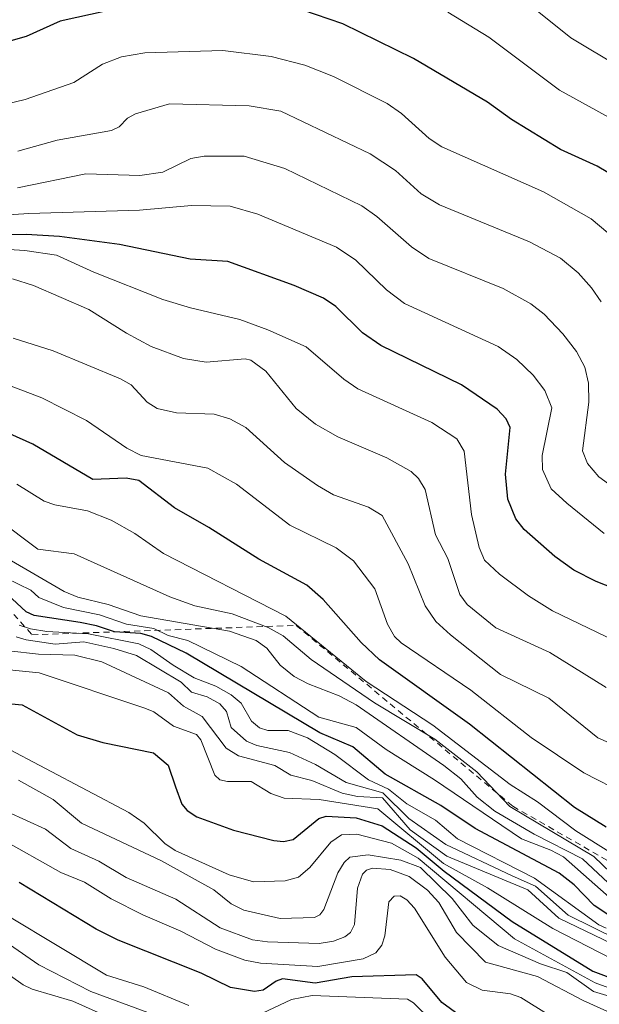
# Model space of a CAD drawing. Units: metres. Extents: x 668198 to 671624, y 4758283 to 4759780.
# Drawn here: x 670863 to 670957, y 4758958 to 4759117 of the extents above; entities that cross this region are included whole.
import ezdxf

# ---------------------------------------------------------------- set-up
doc = ezdxf.new("R2010")
doc.units = ezdxf.units.M
doc.header["$MEASUREMENT"] = 0
doc.linetypes.add('DGN Style 2', pattern=[1.648017, 0.98881, -0.659207])
for name, color, linetype, lineweight in [('Curva de nivel maestra', 30, 'Continuous', 30), ('Curva de nivel normal', 30, 'Continuous', 0), ('Escarpado lineal', 30, 'DGN Style 2', 0)]:
    doc.layers.add(name, color=color, linetype=linetype, lineweight=lineweight)

msp = doc.modelspace()

# ---------------------------------------------------------------- linework, layer by layer
at = {"layer": 'Curva de nivel maestra', "color": 30, "linetype": 'Continuous', "lineweight": 30, "flags": 128}
for points, elevation in [([(670877.49, 4759118.1601), (670869.89, 4759116.4901), (670864.44, 4759114.0201), (670853.74, 4759111.0201), (670843.53, 4759106.0401), (670839.87, 4759105.8101), (670834.16, 4759106.3501), (670824.7, 4759108.3301), (670814.76, 4759109.6001), (670806.59, 4759111.4901), (670797.9, 4759112.8201), (670796.3, 4759113.4601), (670794.58, 4759114.6401), (670787.53, 4759121.9801)], 1675), ([(670961.7, 4759090.0601), (670956.55, 4759093.1601), (670950.63, 4759095.8201), (670942.74, 4759100.6701), (670938.83, 4759103.4401), (670926.89, 4759110.4901), (670915.49, 4759116.1001), (670908.87, 4759118.3401)], 1675), ([(670966.12, 4759022.4001), (670956.36, 4759026.2101), (670952.79, 4759028.0301), (670949.71, 4759030.2301), (670944.75, 4759034.5701), (670943.39, 4759036.2801), (670942.12, 4759039.4501), (670941.76, 4759043.5201), (670942.48, 4759051.0101), (670941.85, 4759052.4001), (670940.39, 4759053.9601), (670934.65, 4759057.8801), (670921.62, 4759064.2101), (670918.67, 4759066.2901), (670914.37, 4759070.5001), (670912.37, 4759071.8701), (670907.68, 4759073.9001), (670896.94, 4759077.8001), (670890.9, 4759078.1401), (670879.48, 4759080.4901), (670869.81, 4759081.8101), (670864.44, 4759082.1001), (670854.92, 4759081.9601)], 1700), ([(670957.97, 4758986.5901), (670952.86, 4758989.7601), (670935.92, 4759003.1801), (670921.44, 4759013.5601), (670918.45, 4759016.3701), (670912.32, 4759023.2801), (670909.7, 4759025.6101), (670901.94, 4759029.8201), (670893.9, 4759034.9101), (670888.33, 4759038.0901), (670882.6, 4759042.4601), (670880.53, 4759042.8501), (670875.17, 4759042.6501), (670865.5, 4759048.3101), (670856.44, 4759052.3501)], 1725), ([(670960.34, 4758971.1101), (670956.04, 4758973.9501), (670952.83, 4758977.2801), (670950.39, 4758979.2001), (670936.86, 4758986.4001), (670931.29, 4758990.1101), (670922.31, 4758995.1301), (670917.1, 4758999.5701), (670911.79, 4759001.8201), (670890.21, 4759014.6301), (670884.64, 4759017.3501), (670882.91, 4759017.8001), (670878.66, 4759018.0801), (670875.78, 4759019.0601), (670873.13, 4759019.5601), (670865.72, 4759020.7001), (670864.42, 4759021.3101), (670861.43, 4759024.1201)], 1750), ([(670862.04, 4759006.4801), (670863.79, 4759006.3101), (670872.66, 4759001.4801), (670876.78, 4759000.2501), (670884.97, 4758998.5501), (670887.33, 4758996.5901), (670888.53, 4758993.0901), (670889.53, 4758990.3001), (670890.41, 4758989.2801), (670891.95, 4758988.2701), (670897.88, 4758986.1301), (670904.37, 4758984.4201), (670905.92, 4758984.2701), (670907.47, 4758984.6001), (670911.66, 4758988.0001), (670912.8, 4758988.3601), (670917.63, 4758988.0901), (670921.87, 4758986.8201), (670927.36, 4758983.2701), (670931.87, 4758979.4801), (670942.8, 4758971.4001), (670955.81, 4758963.4001), (670964.11, 4758960.2601)], 1775), ([(670934.27, 4758956.2801), (670931.45, 4758958.3601), (670928.29, 4758962.1501), (670927.32, 4758962.8001), (670916.96, 4758962.4801), (670911.04, 4758961.4401), (670905.8, 4758962.1401), (670904.73, 4758961.7701), (670902.63, 4758960.3001), (670901.25, 4758960.0901), (670897.39, 4758960.7401), (670892.66, 4758963.0401), (670879.27, 4758968.3701), (670875.72, 4758970.1701), (670863.27, 4758977.6501)], 1800)]:
    msp.add_lwpolyline(points, dxfattribs=dict(at, elevation=elevation))
at = {"layer": 'Curva de nivel normal', "color": 30, "linetype": 'Continuous', "lineweight": 0, "flags": 128}
for points, elevation in [([(670932.42, 4759117.94), (670939.04, 4759113.92), (670950.43, 4759105.38), (670962.64, 4759098.68)], 1670), ([(670946.61, 4759118.37), (670952.27, 4759113.81), (670960.48, 4759108.95)], 1665), ([(670958.25, 4759082.4), (670955.55, 4759084.63), (670947.89, 4759089), (670931.46, 4759096.28), (670929.45, 4759097.59), (670924.95, 4759101.62), (670922.65, 4759103.24), (670914.02, 4759107.58), (670909.37, 4759109.43), (670903.92, 4759110.83), (670896.14, 4759111.81), (670883.55, 4759111.39), (670879.79, 4759110.75), (670876.74, 4759109.57), (670872.12, 4759106.65), (670864.27, 4759103.88), (670846.29, 4759099.59)], 1680), ([(670957.17, 4759071.25), (670955.64, 4759073.52), (670953.47, 4759075.94), (670950.62, 4759078.3), (670945.63, 4759080.93), (670931.11, 4759086.92), (670928.15, 4759088.69), (670923.99, 4759092.44), (670919.92, 4759095.12), (670905.49, 4759102.02), (670900.37, 4759102.89), (670887.56, 4759103.2), (670882.05, 4759101.57), (670880.76, 4759100.86), (670879.43, 4759099.46), (670878.17, 4759098.89), (670869.44, 4759097.31), (670863.06, 4759095.58)], 1685), ([(670960.11, 4759040.67), (670956.79, 4759043.08), (670954.96, 4759045.21), (670954.19, 4759047.25), (670955.2, 4759055.08), (670955.11, 4759058.14), (670954.55, 4759060.74), (670953.2, 4759063.27), (670951, 4759066.14), (670948, 4759069.27), (670945.82, 4759070.96), (670941.36, 4759073.42), (670929.4, 4759078.25), (670926.59, 4759080.13), (670920.97, 4759085.03), (670918.57, 4759086.72), (670906.15, 4759092.78), (670899.57, 4759094.75), (670893.16, 4759094.77), (670890.98, 4759094.4), (670886.48, 4759092.15), (670882.76, 4759091.62), (670874.06, 4759091.9), (670863.01, 4759089.63)], 1690), ([(670957.67, 4759033.95), (670951.63, 4759038.8), (670949.09, 4759041.13), (670947.73, 4759044.24), (670947.68, 4759046.52), (670949.24, 4759054.21), (670948.1, 4759056.96), (670946.2, 4759059.44), (670943.6, 4759061.98), (670940.58, 4759064.09), (670925.44, 4759071), (670922.55, 4759073.21), (670917.59, 4759078), (670914.48, 4759080.11), (670901.82, 4759085.4), (670897.33, 4759086.69), (670891.12, 4759086.8), (670882.72, 4759086.04), (670864.83, 4759085.53), (670856.58, 4759084.97)], 1695), ([(670960.82, 4759015.95), (670949.35, 4759021.47), (670945.45, 4759023.89), (670940.76, 4759027.38), (670938.36, 4759029.63), (670937.48, 4759031.69), (670936.24, 4759037), (670935.1, 4759047.22), (670933.92, 4759049.18), (670929.88, 4759051.8), (670917.94, 4759057.26), (670915.68, 4759058.83), (670909.61, 4759064), (670903.4, 4759066.74), (670898.91, 4759068.41), (670890.91, 4759070.28), (670886.48, 4759071.66), (670875.35, 4759076.07), (670869.32, 4759078.8), (670864.2, 4759079.54), (670845.04, 4759080.74)], 1705), ([(670957.98, 4759009.12), (670948.88, 4759014.75), (670940.2, 4759018.75), (670935.58, 4759022.49), (670934.4, 4759024.11), (670932.47, 4759029.9), (670930.48, 4759033.71), (670928.78, 4759041.01), (670927.73, 4759042.82), (670926.55, 4759043.92), (670922.58, 4759046.14), (670914.68, 4759049.53), (670911.09, 4759051.58), (670907.96, 4759054.08), (670903.08, 4759060.1), (670900.67, 4759061.87), (670899.74, 4759062.1), (670893.46, 4759061.57), (670889.83, 4759062.16), (670884.58, 4759064.08), (670880.6, 4759066.22), (670874.55, 4759070.06), (670865.63, 4759073.92), (670862.23, 4759074.97)], 1710), ([(670960.88, 4758999.14), (670956.62, 4759001.01), (670948.75, 4759007.41), (670940.96, 4759011.21), (670932.85, 4759017.58), (670930.51, 4759019.76), (670928.77, 4759022.26), (670926.06, 4759029.02), (670921.85, 4759036.83), (670919.67, 4759038.15), (670913.99, 4759040.17), (670911.4, 4759041.67), (670906.12, 4759045.36), (670899.87, 4759051.01), (670897.26, 4759052.42), (670894.74, 4759053.19), (670888.66, 4759053.39), (670885.58, 4759054.06), (670883.95, 4759055.1), (670881.36, 4759057.89), (670879.64, 4759058.88), (670868.8, 4759063.37), (670862.31, 4759065.43)], 1715), ([(670961.09, 4758991.93), (670954.4, 4758995.33), (670945.89, 4759001.04), (670936.15, 4759008.69), (670924.93, 4759016.31), (670923.83, 4759017.31), (670922.69, 4759019.29), (670920.67, 4759025.02), (670917.2, 4759029.5), (670914.44, 4759031.64), (670906.98, 4759035.3), (670898.36, 4759041.89), (670893.74, 4759044.44), (670883, 4759046.5), (670880.69, 4759047.69), (670874.18, 4759052.17), (670866.96, 4759055.78), (670853.76, 4759060.8)], 1720), ([(670958.87, 4758982.39), (670953.07, 4758986.01), (670946.9, 4758990.7), (670942.48, 4758993.49), (670930.02, 4759003.03), (670919.27, 4759010.08), (670906.33, 4759020.61), (670886.59, 4759030.7), (670881.94, 4759033.95), (670878.11, 4759036.08), (670874.33, 4759037.58), (670869.04, 4759038.55), (670867.33, 4759039.14), (670862.92, 4759041.89)], 1730), ([(670962.86, 4758975.25), (670956.02, 4758981.88), (670942.43, 4758989.93), (670937.1, 4758995.51), (670930.35, 4759000.76), (670920.59, 4759006.66), (670910.42, 4759013.61), (670905.87, 4759017.46), (670903.45, 4759018.8), (670897.63, 4759020.96), (670891.62, 4759022.28), (670887.59, 4759023.7), (670872.18, 4759030.66), (670866.3, 4759031.43), (670859.74, 4759036.3)], 1735), ([(670964.09, 4758972.21), (670954.16, 4758981.47), (670946.36, 4758985.46), (670940.01, 4758989.16), (670937.19, 4758991.44), (670934.52, 4758994.39), (670931.82, 4758996.53), (670917.66, 4759006.29), (670914.93, 4759007.77), (670909.94, 4759009.68), (670907.68, 4759010.89), (670905.4, 4759012.72), (670903.23, 4759015.44), (670901.51, 4759016.7), (670897.23, 4759018.2), (670882.92, 4759020.66), (670877.64, 4759022.47), (670872.76, 4759023.65), (670870.57, 4759024.6), (670861.43, 4759029.88)], 1740), ([(670961.19, 4758972.89), (670951.08, 4758981.81), (670949.08, 4758982.91), (670944.3, 4758984.74), (670930.28, 4758994.23), (670922.48, 4758999.09), (670917.68, 4759002.67), (670911.63, 4759004.35), (670899.08, 4759012.5), (670890.5, 4759016.66), (670887.33, 4759017.5), (670885.03, 4759018.61), (670880.59, 4759019.3), (670876.24, 4759020.83), (670870.44, 4759022.02), (670866.48, 4759023.62), (670865.2, 4759024.79), (670861.22, 4759026.73)], 1745), ([(670958, 4758970.3), (670956.79, 4758970.87), (670946.41, 4758978.37), (670934.01, 4758984.7), (670930.48, 4758987.7), (670925.85, 4758990.36), (670922.86, 4758992.72), (670919.64, 4758994.21), (670914.2, 4758998.3), (670909.81, 4759001), (670906.7, 4759002.16), (670903.43, 4759002.19), (670902.05, 4759002.58), (670900.76, 4759003.69), (670899.12, 4759006.6), (670897.51, 4759007.95), (670895, 4759009.31), (670891.51, 4759010.67), (670888.16, 4759012.72), (670884.52, 4759015.24), (670882.59, 4759016.14), (670874.48, 4759017.78), (670867.78, 4759018.12), (670865.12, 4759018.54), (670863.3, 4759019.17)], 1755), ([(670959.83, 4758968.49), (670951.86, 4758972.41), (670946.59, 4758977.11), (670942.84, 4758978.73), (670932.13, 4758983.78), (670926.16, 4758987.98), (670921.94, 4758992.12), (670916.03, 4758993.78), (670911.1, 4758996.71), (670906.88, 4758998.63), (670901.66, 4758999.77), (670899.98, 4759000.44), (670897.5, 4759002.68), (670896.73, 4759005.25), (670895.67, 4759006.5), (670893.62, 4759007.6), (670891.09, 4759008.38), (670889.42, 4759009.99), (670882.22, 4759014.26), (670878.58, 4759015.42), (670873.71, 4759016.46), (670869.09, 4759016.07), (670864.42, 4759016.8), (670862.79, 4759017.25)], 1760), ([(670958.93, 4758967.8), (670950.37, 4758971.91), (670945.33, 4758976.47), (670932.29, 4758981.91), (670926.37, 4758986.17), (670921.88, 4758991.33), (670917.87, 4758991.53), (670915.38, 4758992.07), (670910.52, 4758994.11), (670907.1, 4758994.97), (670904.53, 4758996.56), (670898.69, 4758998.12), (670896.69, 4758999.34), (670892.79, 4759004.42), (670889.78, 4759006.12), (670887.37, 4759008.27), (670876.61, 4759013.25), (670872.3, 4759014.32), (670866.42, 4759014.46), (670861.61, 4759015.02)], 1765), ([(670964.64, 4758962.4), (670949.36, 4758970.28), (670938.86, 4758976.81), (670931.76, 4758980.73), (670921.13, 4758989.53), (670911.7, 4758991.06), (670906.03, 4758991.29), (670903.87, 4758992.04), (670900.73, 4758993.97), (670896.92, 4758993.93), (670895.65, 4758994.25), (670894.88, 4758995), (670892.58, 4759000.68), (670891.92, 4759001.54), (670888.2, 4759002.87), (670885.02, 4759005.16), (670883.58, 4759005.76), (670866.51, 4759011.45), (670858.46, 4759012.29)], 1770), ([(670963.01, 4758959.01), (670956.2, 4758961.5), (670943.22, 4758968.61), (670927.65, 4758981.62), (670923.37, 4758984), (670917.74, 4758985.45), (670915.29, 4758985.38), (670913.56, 4758984.19), (670910.17, 4758980.08), (670908.36, 4758978.52), (670906.2, 4758977.96), (670901.09, 4758977.79), (670897.18, 4758978.9), (670888.47, 4758982.84), (670886.78, 4758983.97), (670883.45, 4758987.23), (670880.98, 4758988.94), (670860.82, 4758999.6)], 1780), ([(670960.24, 4758958.82), (670955.92, 4758960.13), (670951.62, 4758963.15), (670947.38, 4758964.56), (670940.56, 4758967.5), (670936.49, 4758970.78), (670933.14, 4758975.08), (670928.02, 4758980.07), (670924.88, 4758981.25), (670919.6, 4758982.16), (670916.62, 4758981.77), (670915.72, 4758980.91), (670914.7, 4758979.21), (670912.43, 4758973.31), (670911.78, 4758972.46), (670910.91, 4758972.04), (670905.42, 4758971.89), (670899.54, 4758973.23), (670897.52, 4758974.22), (670894.68, 4758976.51), (670886.23, 4758981.17), (670873.37, 4758987.23), (670868.79, 4758991.03), (670863.17, 4758994.17)], 1785), ([(670861.39, 4758989.09), (670867.56, 4758986.25), (670871.65, 4758983.16), (670876.12, 4758981.14), (670880.55, 4758978.48), (670888.59, 4758974.98), (670895.7, 4758970.35), (670900.96, 4758968.46), (670903.38, 4758968.09), (670911.71, 4758967.83), (670914.02, 4758968.2), (670915.83, 4758968.9), (670916.76, 4758969.64), (670917.41, 4758970.91), (670917.88, 4758976.75), (670918.67, 4758979.04), (670919.31, 4758979.66), (670920.31, 4758979.99), (670923.13, 4758979.75), (670926.2, 4758978.63), (670929.18, 4758976.46), (670930.97, 4758974.43), (670933.83, 4758969.64), (670938.52, 4758964.86), (670946.89, 4758962.53), (670954.26, 4758958.63), (670958.67, 4758956.67)], 1790), ([(670953.36, 4758953.47), (670944.21, 4758959.14), (670942.55, 4758959.75), (670938, 4758960.31), (670935.45, 4758961.56), (670932.01, 4758965.63), (670927.05, 4758973.53), (670925.82, 4758974.87), (670924.75, 4758975.52), (670923.78, 4758975.47), (670922.93, 4758974.56), (670922.3, 4758969.06), (670921.78, 4758967.58), (670920.82, 4758966.34), (670918.81, 4758965.37), (670911.5, 4758964.11), (670902.24, 4758964.67), (670899.69, 4758965.16), (670894.98, 4758966.95), (670889.39, 4758969.84), (670883.27, 4758972.47), (670878.13, 4758975.03), (670873.81, 4758977.71), (670870.03, 4758979.28), (670860.28, 4758984.77)], 1795), ([(670890.67, 4758957.86), (670883.4, 4758960.84), (670877.4, 4758962.74), (670853.75, 4758976.93)], 1805), ([(670884.06, 4758956.72), (670874.84, 4758960.11), (670866.48, 4758964.4), (670861.71, 4758967.7)], 1810), ([(670885.18, 4758952.63), (670871.94, 4758958.57), (670865.39, 4758960.48), (670863.95, 4758961.16), (670861.91, 4758962.62)], 1815), ([(670932.82, 4758952.47), (670926.91, 4758958.29), (670925.92, 4758958.89), (670910.56, 4758959.46), (670907.21, 4758958.81), (670900.74, 4758955.77)], 1805)]:
    msp.add_lwpolyline(points, dxfattribs=dict(at, elevation=elevation))
at = {"layer": 'Escarpado lineal', "color": 30, "linetype": 'DGN Style 2', "lineweight": 0}
msp.add_polyline3d([(670797.9386, 4759057.2843, 1734.4685), (670830.2277, 4759042.0885, 1746.2118), (670851.4875, 4759033.2214, 1746.0494), (670865.3556, 4759017.603, 1754.8565), (670907.9713, 4759019.118, 1729.9411), (670942.951, 4758989.9554, 1733.3045), (670999.0754, 4758957.7814, 1725.8206), (671034.6732, 4758939.2535, 1716.4892), (671071.913, 4758915.0263, 1709.3498), (671132.3155, 4758867.5677, 1719.2213)], dxfattribs=at)

doc.saveas('drawing.dxf')
